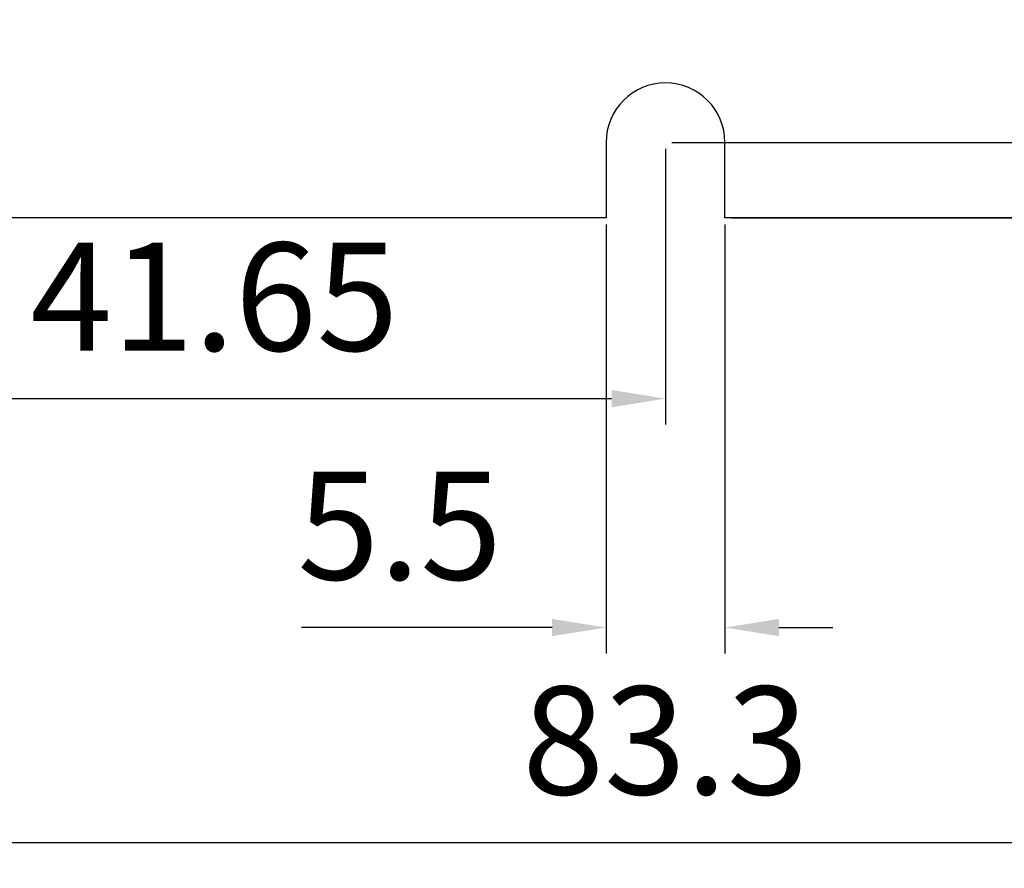
# Model space of a CAD drawing. Units: millimetres. Extents: x 703 to 1589, y -374 to -141.
# Drawn here: x 752 to 797, y -374 to -335 of the extents above; entities that cross this region are included whole.
import ezdxf

# ---------------------------------------------------------------- set-up
doc = ezdxf.new("R2010")
doc.units = ezdxf.units.MM
doc.header["$LTSCALE"] = 16.335
doc.header["$PDMODE"] = 3
doc.header["$PDSIZE"] = 0.3125
doc.layers.get('0').update_dxf_attribs({"linetype": 'CONTINUOUS'})
doc.layers.get('Defpoints').update_dxf_attribs({"linetype": 'CONTINUOUS'})
doc.layers.add('X3E_2KW_PEDEDXF_CONTINUOUS_LINE', color=7, linetype='CONTINUOUS')
doc.layers.add('X3E_2KW_PEDESTAL_PDXF_DIMENSION', color=7, linetype='CONTINUOUS')
doc.styles.get("Standard").update_dxf_attribs({"font": 'txt', "width": 0.8})
doc.dimstyles.new('DIMSTYLE_1', dxfattribs={"dimtxt": 2.2, "dimasz": 2.5, "dimexe": 1.2, "dimexo": 0.3, "dimgap": 0.55, "dimtad": 1, "dimdec": 3, "dimdsep": 46, "dimtxsty": 'Standard', "dimblk": '_FILLED', "dimblk1": '_FILLED', "dimblk2": '_FILLED', "dimcen": 0.09, "dimadec": 3, "dimazin": 2, "dimtp": 1, "dimtm": 1, "dimtfac": 1, "dimtdec": 3, "dimtofl": 0, "dimtmove": 0, "dimatfit": 3, "dimldrblk": '_FILLED', "dimfxl": 1, "dimtolj": 1, "dimarcsym": 0})
doc.dimstyles.new('DIMSTYLE_2', dxfattribs={"dimtxt": 2.2, "dimasz": 2.5, "dimexe": 1.2, "dimexo": 0.3, "dimgap": 0.55, "dimtad": 1, "dimdec": 3, "dimdsep": 46, "dimtxsty": 'Standard', "dimblk": '_FILLED', "dimblk1": '_FILLED', "dimblk2": '_FILLED', "dimcen": 0.09, "dimadec": 3, "dimazin": 2, "dimtp": 0.001, "dimtm": 0.001, "dimtfac": 1, "dimtdec": 3, "dimtofl": 0, "dimtmove": 0, "dimatfit": 3, "dimldrblk": '_FILLED', "dimfxl": 1, "dimtolj": 1, "dimarcsym": 0})

# ---------------------------------------------------------------- blocks, each defined once
blk = doc.blocks.new('_FILLED')
at = {"color": 0, "linetype": 'ByBlock'}
blk.add_solid([(0, 0), (-1, 0.16), (-1, -0.16)], dxfattribs=at)
blk = doc.blocks.new('*D23')
at = {"layer": 'Defpoints', "color": 0, "linetype": 'Continuous'}
for p in [(740.098, -342.099), (823.398, -342.099), (823.398, -372.99)]:
    blk.add_point(p, dxfattribs=at)
at = {"layer": 'X3E_2KW_PEDESTAL_PDXF_DIMENSION', "color": 0, "linetype": 'Continuous', "lineweight": -2}
for p, q in [((740.098, -342.399), (740.098, -374.19)), ((823.398, -342.399), (823.398, -374.19)), ((742.598, -372.99), (820.898, -372.99))]:
    blk.add_line(p, q, dxfattribs=at)
at = {"layer": 'X3E_2KW_PEDESTAL_PDXF_DIMENSION', "color": 0, "linetype": 'Continuous', "lineweight": -2, "xscale": 2.5, "yscale": 2.5, "zscale": 2.5, "rotation": 180}
blk.add_blockref('_FILLED', (740.098, -372.99), dxfattribs=at)
at = {"layer": 'X3E_2KW_PEDESTAL_PDXF_DIMENSION', "color": 0, "linetype": 'Continuous', "lineweight": -2, "xscale": 2.5, "yscale": 2.5, "zscale": 2.5}
blk.add_blockref('_FILLED', (823.398, -372.99), dxfattribs=at)
at = {"layer": 'X3E_2KW_PEDESTAL_PDXF_DIMENSION', "color": 0, "linetype": 'Continuous', "insert": (781.748, -365.774), "char_height": 5, "attachment_point": 2, "line_spacing_factor": 0.9}
blk.add_mtext('\\A1;83.3', dxfattribs=at)
blk = doc.blocks.new('*D24')
at = {"layer": 'Defpoints', "color": 0, "linetype": 'Continuous'}
for p in [(781.748, -340.599), (740.098, -342.099), (781.748, -352.457)]:
    blk.add_point(p, dxfattribs=at)
at = {"layer": 'X3E_2KW_PEDESTAL_PDXF_DIMENSION', "color": 0, "linetype": 'Continuous', "lineweight": -2}
for p, q in [((781.748, -340.899), (781.748, -353.657)), ((740.098, -342.399), (740.098, -353.657)), ((742.598, -352.457), (779.248, -352.457))]:
    blk.add_line(p, q, dxfattribs=at)
at = {"layer": 'X3E_2KW_PEDESTAL_PDXF_DIMENSION', "color": 0, "linetype": 'Continuous', "lineweight": -2, "xscale": 2.5, "yscale": 2.5, "zscale": 2.5, "rotation": 180}
blk.add_blockref('_FILLED', (740.098, -352.457), dxfattribs=at)
at = {"layer": 'X3E_2KW_PEDESTAL_PDXF_DIMENSION', "color": 0, "linetype": 'Continuous', "lineweight": -2, "xscale": 2.5, "yscale": 2.5, "zscale": 2.5}
blk.add_blockref('_FILLED', (781.748, -352.457), dxfattribs=at)
at = {"layer": 'X3E_2KW_PEDESTAL_PDXF_DIMENSION', "color": 0, "linetype": 'Continuous', "insert": (760.868, -345.241), "char_height": 5, "attachment_point": 2, "line_spacing_factor": 0.9}
blk.add_mtext('\\A1;41.65', dxfattribs=at)
blk = doc.blocks.new('*D25')
at = {"layer": 'Defpoints', "color": 0, "linetype": 'Continuous'}
for p in [(781.748, -340.599), (807.717, -340.599), (784.498, -344.099)]:
    blk.add_point(p, dxfattribs=at)
at = {"layer": 'X3E_2KW_PEDESTAL_PDXF_DIMENSION', "color": 0, "linetype": 'Continuous', "lineweight": -2}
for p, q in [((807.717, -338.099), (807.717, -335.599)), ((782.048, -340.599), (808.917, -340.599)), ((784.798, -344.099), (808.917, -344.099)), ((807.717, -346.599), (807.717, -358.199))]:
    blk.add_line(p, q, dxfattribs=at)
at = {"layer": 'X3E_2KW_PEDESTAL_PDXF_DIMENSION', "color": 0, "linetype": 'Continuous', "lineweight": -2, "xscale": 2.5, "yscale": 2.5, "zscale": 2.5}
for p, rotation in [((807.717, -340.599), 270), ((807.717, -344.099), 90)]:
    blk.add_blockref('_FILLED', p, dxfattribs=dict(at, rotation=rotation))
at = {"layer": 'X3E_2KW_PEDESTAL_PDXF_DIMENSION', "color": 0, "linetype": 'Continuous', "insert": (800.5, -349.649), "char_height": 5, "attachment_point": 3, "rotation": 90, "line_spacing_factor": 0.9}
blk.add_mtext('\\A1;3.5', dxfattribs=at)
blk = doc.blocks.new('*D26')
at = {"layer": 'Defpoints', "color": 0, "linetype": 'Continuous'}
for p in [(778.998, -344.099), (784.498, -344.099), (778.998, -363.05)]:
    blk.add_point(p, dxfattribs=at)
at = {"layer": 'X3E_2KW_PEDESTAL_PDXF_DIMENSION', "color": 0, "linetype": 'Continuous', "lineweight": -2}
for p, q in [((778.998, -344.399), (778.998, -364.25)), ((784.498, -344.399), (784.498, -364.25)), ((776.498, -363.05), (764.898, -363.05)), ((786.998, -363.05), (789.498, -363.05))]:
    blk.add_line(p, q, dxfattribs=at)
at = {"layer": 'X3E_2KW_PEDESTAL_PDXF_DIMENSION', "color": 0, "linetype": 'Continuous', "lineweight": -2, "xscale": 2.5, "yscale": 2.5, "zscale": 2.5}
blk.add_blockref('_FILLED', (778.998, -363.05), dxfattribs=at)
at = {"layer": 'X3E_2KW_PEDESTAL_PDXF_DIMENSION', "color": 0, "linetype": 'Continuous', "lineweight": -2, "xscale": 2.5, "yscale": 2.5, "zscale": 2.5, "rotation": 180}
blk.add_blockref('_FILLED', (784.498, -363.05), dxfattribs=at)
at = {"layer": 'X3E_2KW_PEDESTAL_PDXF_DIMENSION', "color": 0, "linetype": 'Continuous', "insert": (769.448, -355.834), "char_height": 5, "attachment_point": 2, "line_spacing_factor": 0.9}
blk.add_mtext('\\A1;5.5', dxfattribs=at)
blk = doc.blocks.new('*D27')
at = {"layer": 'Defpoints', "color": 0, "linetype": 'Continuous'}
for p in [(710.002, -164.099), (758.998, -164.099), (742.098, -344.099)]:
    blk.add_point(p, dxfattribs=at)
at = {"layer": 'X3E_2KW_PEDESTAL_PDXF_DIMENSION', "color": 0, "linetype": 'Continuous', "lineweight": -2}
for p, q in [((758.698, -164.099), (708.802, -164.099)), ((710.002, -341.599), (710.002, -166.599)), ((741.798, -344.099), (708.802, -344.099))]:
    blk.add_line(p, q, dxfattribs=at)
at = {"layer": 'X3E_2KW_PEDESTAL_PDXF_DIMENSION', "color": 0, "linetype": 'Continuous', "lineweight": -2, "xscale": 2.5, "yscale": 2.5, "zscale": 2.5}
for p, rotation in [((710.002, -164.099), 90), ((710.002, -344.099), 270)]:
    blk.add_blockref('_FILLED', p, dxfattribs=dict(at, rotation=rotation))
at = {"layer": 'X3E_2KW_PEDESTAL_PDXF_DIMENSION', "color": 0, "linetype": 'Continuous', "insert": (702.785, -246.073), "char_height": 5, "attachment_point": 2, "rotation": 90, "line_spacing_factor": 0.9}
blk.add_mtext('\\A1;180', dxfattribs=at)

msp = doc.modelspace()

# ---------------------------------------------------------------- linework, layer by layer
at = {"layer": 'X3E_2KW_PEDEDXF_CONTINUOUS_LINE', "linetype": 'Continuous'}
for p, q in [((778.998, -340.5993), (778.998, -344.0993)), ((784.498, -344.0993), (784.498, -340.5993)), ((778.998, -344.0993), (742.098, -344.0993)), ((821.398, -344.0993), (784.498, -344.0993))]:
    msp.add_line(p, q, dxfattribs=at)
msp.add_arc((781.748, -340.5993), 2.75, 0, 180, dxfattribs=at)

# ---------------------------------------------------------------- dimensions: what is measured, and where the dimension line sits
at = {"layer": 'X3E_2KW_PEDESTAL_PDXF_DIMENSION', "linetype": 'Continuous'}
for base, p1, p2, angle, picture, middle in [((710.0017, -164.0993), (742.098, -344.0993), (758.998, -164.0993), 90, '*D27', (710.0017, -246.0726)), ((807.7167, -340.5993), (784.498, -344.0993), (781.748, -340.5993), 90, '*D25', (807.7167, -353.6493)), ((778.998, -363.0505), (784.498, -344.0993), (778.998, -344.0993), 180, '*D26', (769.448, -363.0505))]:
    dim = msp.add_linear_dim(base=base, p1=p1, p2=p2, angle=angle, dimstyle='DIMSTYLE_2', override={"dimtxt": 5}, dxfattribs=at)
    dim.commit()
    dim.dimension.update_dxf_attribs({"geometry": picture, "text_midpoint": middle, "dimtype": 160})
for base, p2, dimstyle, picture, middle in [((781.748, -352.4573), (781.748, -340.5993), 'DIMSTYLE_2', '*D24', (760.868, -352.4573)), ((823.398, -372.9903), (823.398, -342.0993), 'DIMSTYLE_1', '*D23', (781.748, -372.9903))]:
    dim = msp.add_linear_dim(base=base, p1=(740.098, -342.0993), p2=p2, dimstyle=dimstyle, override={"dimtxt": 5}, dxfattribs=at)
    dim.commit()
    dim.dimension.update_dxf_attribs({"geometry": picture, "text_midpoint": middle, "dimtype": 160})

doc.saveas('drawing.dxf')
